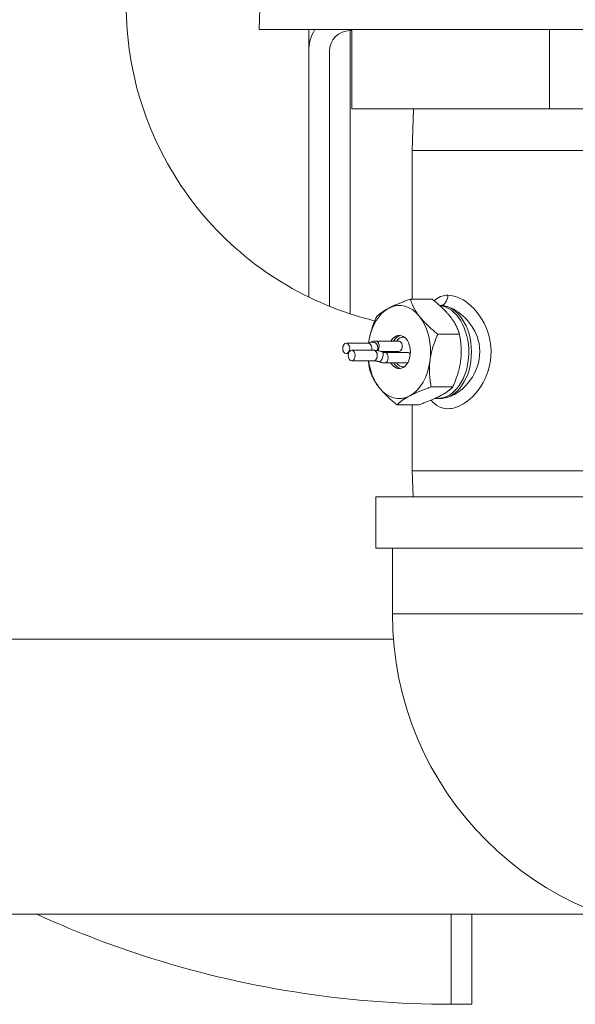
# Model space of a CAD drawing. Units: inches. Extents: x 48 to 275, y 16 to 135.
# Drawn here: x 147 to 150, y 25 to 31 of the extents above; entities that cross this region are included whole.
import ezdxf

# ---------------------------------------------------------------- set-up
doc = ezdxf.new("R2010")
doc.units = ezdxf.units.IN
doc.header["$MEASUREMENT"] = 0
doc.layers.add('Visible (ANSI)', color=7, linetype='Continuous', lineweight=13)
doc.layers.add('Visible Narrow (ANSI)', color=7, linetype='Continuous', lineweight=13)

msp = doc.modelspace()

# ---------------------------------------------------------------- linework, layer by layer
at = {"layer": 'Visible (ANSI)', "color": 7}
for p, q in [((148.1951945, 30.7211123), (148.1876699, 30.4803385)), ((151.6989211, 30.4803385), (148.1876699, 30.4803385)), ((148.4879763, 30.3488385), (148.4879763, 30.4803385)), ((148.7482955, 30.4738385), (148.7379763, 30.4738385)), ((148.7482955, 30.0003385), (148.7482955, 30.4803385)), ((149.9432955, 30.0003385), (149.9432955, 30.4803385)), ((148.4879763, 28.8648375), (148.4879763, 30.3488385)), ((148.6129763, 30.3488385), (148.6129763, 28.8092205)), ((148.7482955, 30.0003385), (149.9432955, 30.0003385)), ((149.121108, 30.0003385), (149.1132955, 29.7503385)), ((149.9432955, 30.0003385), (151.1382955, 30.0003385)), ((149.1132955, 29.7503385), (150.7732955, 29.7503385)), ((149.1132955, 29.7503385), (149.1132955, 28.8521978)), ((149.102172, 28.8521978), (149.2332971, 28.8521978)), ((149.2886263, 28.8133059), (149.2791108, 28.8137548)), ((149.0318462, 28.5991946), (148.8926093, 28.5991946)), ((149.267816, 28.6412286), (149.398941, 28.6412286)), ((148.7142361, 28.5861749), (148.8473775, 28.5861749)), ((148.8810709, 28.5432621), (148.7479294, 28.5432621)), ((148.7142361, 28.5231749), (148.7282019, 28.5231749)), ((148.8810709, 28.4802621), (148.7479294, 28.4802621)), ((149.0318462, 28.5361946), (148.9250518, 28.5361946)), ((149.0859845, 28.5302424), (148.9467476, 28.5302424)), ((149.0857088, 28.4672424), (148.9467476, 28.4672424)), ((149.2278746, 28.3222493), (149.3589996, 28.3222493)), ((149.2501746, 28.2522185), (149.2662894, 28.2522185)), ((149.2886263, 28.2531311), (149.2722712, 28.2523596)), ((149.0222893, 28.2142392), (149.1534143, 28.2142392)), ((149.1132955, 28.2142392), (149.1132955, 27.8160985)), ((149.1132955, 27.8160985), (150.7732955, 27.8160985)), ((149.1182292, 27.6582185), (149.1132955, 27.8160985)), ((148.8932955, 27.6582185), (150.9932955, 27.6582185)), ((148.8932955, 27.6582185), (148.8932955, 27.3482185)), ((148.8932955, 27.3482185), (150.9932955, 27.3482185)), ((148.9932955, 27.3482185), (148.9932955, 26.9514185)), ((145.6140046, 26.7982185), (148.9993754, 26.7982185)), ((133.0321836, 25.1382185), (150.2559972, 25.1382185)), ((149.3483844, 24.5943385), (149.4733907, 24.5943385))]:
    msp.add_line(p, q, dxfattribs=at)
for centre, radius, start, end in [((148.7379763, 30.3488385), 0.25, 148.26441281, 180), ((148.7379763, 30.3488385), 0.125, 90, 180), ((150.9264955, 26.9514185), 1.9332, 180, 270)]:
    msp.add_arc(centre, radius, start, end, dxfattribs=at)
for centre, major_axis, ratio, start_param, end_param in [((149.0352154, 28.5332185), (0, 0.281), 0.671922269, 0.339356932, 1.380992153), ((149.0352154, 28.5332185), (0, 0.281), 0.671922269, 5.575344688, 6.622542239), ((149.2662894, 28.5332185), (0, -0.281), 0.671922269, 0, 3.072400084), ((149.2826609, 28.5332185), (0, 0.280717), 0.671922269, 0, 0.019573418), ((149.2826609, 28.5332185), (0, 0.280717), 0.671922269, 3.141592654, 6.283185307), ((149.0352154, 28.5332185), (0, 0.281), 0.671922269, 4.528147136, 5.575344688), ((149.0352154, 28.5332185), (0, 0.1), 0.671922269, 2.291297029, 7.133480932), ((149.0318462, 28.5676946), (0, 0.0315), 0.671922269, 3.141592633, 6.283185307), ((149.0352154, 28.5332185), (0, -0.281), 0.671922269, 4.901979761, 5.575344688), ((149.0352154, 28.5332185), (0, 0.1), 0.671922269, 1.541030912, 1.600561742), ((149.0859845, 28.4987424), (0, 0.0315), 0.671922269, 5.439999394, 6.283185307), ((149.0352154, 28.5332185), (0, -0.281), 0.671922269, 0.339356932, 1.386554483), ((149.0352154, 28.5332185), (0, -0.281), 0.671922269, 5.575344688, 6.622542239), ((149.2826609, 28.5332185), (0, -0.280717), 0.671922269, 6.255840695, 6.283185307), ((149.4733907, 26.6303385), (0, -2.036), 0.000015958, 0.000018884, 0.748282512)]:
    msp.add_ellipse(centre, major_axis=major_axis, ratio=ratio, start_param=start_param, end_param=end_param, dxfattribs=at)
for centre in [(148.7142361, 28.5546749), (148.7479294, 28.5117621)]:
    msp.add_ellipse(centre, major_axis=(0, 0.0315), ratio=0.671922269, dxfattribs=at)
for points, knots in [([(147.3843844, 30.6303354), (147.3843847, 30.424666), (147.4169546, 30.2190299), (147.5440658, 29.8278236), (147.6385865, 29.6423167), (147.8803657, 29.3095368), (148.0275851, 29.1623177), (148.3603653, 28.9205391), (148.5458724, 28.8260186), (148.7893989, 28.7468921), (148.8379217, 28.7331661), (148.8869005, 28.721326)], [3.141594225, 3.141594225, 3.141594225, 3.141594225, 3.455753176, 3.455753176, 3.769912127, 3.769912127, 4.084071078, 4.084071078, 4.398230029, 4.398230029, 4.475199771, 4.475199771, 4.475199771, 4.475199771]), ([(148.8575287, 28.5876887), (148.8597185, 28.5894997), (148.8620134, 28.5910468), (148.8667397, 28.5937042), (148.8691729, 28.5947987), (148.8740024, 28.5965694), (148.8763999, 28.5972468), (148.8811317, 28.5982791), (148.883467, 28.5986341), (148.8880787, 28.599092), (148.8903555, 28.5991946), (148.8926093, 28.5991946)], [4.1934454625, 4.1934454625, 4.1934454625, 4.1934454625, 4.2942776605, 4.2942776605, 4.3988054905, 4.3988054905, 4.5033333204, 4.5033333204, 4.6078611504, 4.6078611504, 4.7123889804, 4.7123889804, 4.7123889804, 4.7123889804]), ([(148.8473775, 28.5861749), (148.8489945, 28.5861749), (148.8504489, 28.5862501), (148.8529798, 28.5865013), (148.8540558, 28.5866776), (148.8557895, 28.5870558), (148.8564463, 28.5872576), (148.8573347, 28.5875833), (148.8575653, 28.5877062), (148.8576203, 28.5877371), (148.8576235, 28.587739), (148.8576235, 28.587739)], [4.7123889804, 4.7123889804, 4.7123889804, 4.7123889804, 4.8169168104, 4.8169168104, 4.9214446403, 4.9214446403, 5.0259724703, 5.0259724703, 5.1305003003, 5.1305003003, 5.1449479271, 5.1449479271, 5.1449479271, 5.1449479271]), ([(148.9355773, 28.5327014), (148.9319068, 28.5340301), (148.9282286, 28.5352467), (148.9208779, 28.5374417), (148.9172056, 28.53842), (148.9098844, 28.5401235), (148.9062356, 28.5408487), (148.8989746, 28.5420286), (148.8953625, 28.5424833), (148.8881826, 28.5431), (148.8846149, 28.5432621), (148.8810709, 28.5432621)], [1.0481571769, 1.0481571769, 1.0481571769, 1.0481571769, 1.1526850069, 1.1526850069, 1.2572128369, 1.2572128369, 1.3617406669, 1.3617406669, 1.4662684968, 1.4662684968, 1.5707963268, 1.5707963268, 1.5707963268, 1.5707963268]), ([(148.9141334, 28.4734632), (148.9115561, 28.4743962), (148.909013, 28.4752358), (148.9040418, 28.4767203), (148.9016137, 28.477365), (148.8969214, 28.4784568), (148.8946573, 28.4789038), (148.8903443, 28.4796046), (148.8882955, 28.4798583), (148.8844672, 28.4801871), (148.8826878, 28.4802621), (148.8810709, 28.4802621)], [1.0481571769, 1.0481571769, 1.0481571769, 1.0481571769, 1.1526850069, 1.1526850069, 1.2572128369, 1.2572128369, 1.3617406669, 1.3617406669, 1.4662684968, 1.4662684968, 1.5707963268, 1.5707963268, 1.5707963268, 1.5707963268]), ([(148.9467476, 28.5302424), (148.9464209, 28.5302424), (148.9459783, 28.5302581), (148.9449021, 28.5303505), (148.9442685, 28.5304271), (148.942849, 28.5306578), (148.9420631, 28.5308117), (148.9403742, 28.5312047), (148.9394712, 28.5314436), (148.9375804, 28.5320082), (148.9365927, 28.5323338), (148.9355773, 28.5327014)], [1.5707963268, 1.5707963268, 1.5707963268, 1.5707963268, 1.6753241568, 1.6753241568, 1.7798519867, 1.7798519867, 1.8843798167, 1.8843798167, 1.9889076467, 1.9889076467, 2.0934354767, 2.0934354767, 2.0934354767, 2.0934354767]), ([(148.9467476, 28.4672424), (148.9444938, 28.4672424), (148.9422629, 28.4673452), (148.937835, 28.4677255), (148.9356381, 28.4680032), (148.9312707, 28.4687128), (148.9291001, 28.469145), (148.9247823, 28.4701497), (148.922635, 28.4707223), (148.9183649, 28.4719974), (148.916242, 28.4726999), (148.9141334, 28.4734632)], [1.5707963268, 1.5707963268, 1.5707963268, 1.5707963268, 1.6753241568, 1.6753241568, 1.7798519867, 1.7798519867, 1.8843798167, 1.8843798167, 1.9889076467, 1.9889076467, 2.0934354767, 2.0934354767, 2.0934354767, 2.0934354767]), ([(146.8444048, 25.1382185), (147.0523895, 25.0433936), (147.2657659, 24.9603962), (148.0843109, 24.6944351), (148.7162966, 24.5943385), (149.3483844, 24.5943385)], [4.2846210506, 4.2846210506, 4.2846210506, 4.2846210506, 4.3982300294, 4.3982300294, 4.7123889804, 4.7123889804, 4.7123889804, 4.7123889804])]:
    msp.add_open_spline(points, degree=3, knots=knots, dxfattribs=at)
for points, weights in [([(148.9723642, 28.7981928), (149.0200704, 28.8232566), (149.102172, 28.8521978)], [1, 1.06820292639, 1.05913324996]), ([(149.102172, 28.8521978), (149.119541, 28.7956688), (149.1579788, 28.7467132)], [1.05913324996, 1.06820292639, 1]), ([(149.3431342, 28.7467132), (149.3046964, 28.7956688), (149.2332971, 28.8521978)], [1, 1.06820292639, 1.05913324996]), ([(148.8965867, 28.7441877), (148.9246579, 28.7731289), (148.9723642, 28.7981928)], [1.05913324996, 1.06820292639, 1]), ([(148.8497958, 28.5862338), (148.8592327, 28.6595411), (148.8965867, 28.7441877)], [1.0013182845, 1.06811478795, 1.05913324996]), ([(149.1579788, 28.7467132), (149.1964166, 28.6977576), (149.267816, 28.6412286)], [1, 1.06820292639, 1.05913324996]), ([(149.398941, 28.6412286), (149.381572, 28.6977576), (149.3431342, 28.7467132)], [1.05913324996, 1.06820292639, 1]), ([(149.267816, 28.6412286), (149.2300985, 28.5557584), (149.2208301, 28.4817389)], [1.05913324996, 1.06820292639, 1]), ([(149.4059855, 28.4817389), (149.4152539, 28.5557584), (149.398941, 28.6412286)], [1, 1.06820292639, 1.05913324996]), ([(148.8566453, 28.4252084), (148.8511892, 28.4537951), (148.8485867, 28.4802621)], [1.05913324996, 1.0621495393, 1.05661933544]), ([(149.2208301, 28.4817389), (149.2115616, 28.4077195), (149.2278746, 28.3222493)], [1, 1.06820292639, 1.05913324996]), ([(149.3589996, 28.3222493), (149.3967171, 28.4077195), (149.4059855, 28.4817389)], [1.05913324996, 1.06820292639, 1]), ([(148.9124521, 28.3197238), (148.8740143, 28.3686794), (148.8566453, 28.4252084)], [1, 1.06820292639, 1.05913324996]), ([(149.0222893, 28.2142392), (148.9508899, 28.2707682), (148.9124521, 28.3197238)], [1.05913324996, 1.06820292639, 1]), ([(149.2278746, 28.3222493), (149.145773, 28.2933081), (149.0980667, 28.2682442)], [1.05913324996, 1.06820292639, 1]), ([(149.2832221, 28.2682442), (149.3309284, 28.2933081), (149.3589996, 28.3222493)], [1, 1.06820292639, 1.05913324996]), ([(149.0980667, 28.2682442), (149.0503605, 28.2431804), (149.0222893, 28.2142392)], [1, 1.06820292639, 1.05913324996]), ([(149.1534143, 28.2142392), (149.2355159, 28.2431804), (149.2832221, 28.2682442)], [1.05913324996, 1.06820292639, 1])]:
    msp.add_rational_spline(points, weights, degree=2, dxfattribs=at)
at = {"layer": 'Visible Narrow (ANSI)', "color": 7}
for p, q in [((148.7379763, 28.7636039), (148.7379763, 30.4738385)), ((148.9932955, 26.9514185), (150.8932955, 26.9514185))]:
    msp.add_line(p, q, dxfattribs=at)
for centre, major_axis, ratio, start_param, end_param in [((149.2827529, 28.8759355), (-0.0000368, -0.062), 0.740518527, 0.000440032, 1.571236297), ((148.8775321, 28.5633547), (0.0202437, -0.0241338), 0.863106316, 0.134532495, 3.129924504), ((148.8926093, 28.5676946), (0, 0.0315), 0.671922269, 3.71286028, 6.283185307), ((149.0515091, 28.5332185), (0, 0.1), 0.671922269, 0.121545792, 0.850295625), ((149.0589153, 28.5332185), (0, 0.09), 0.671922269, 6.17969149, 7.03116014), ((148.8473775, 28.5546749), (0, 0.0315), 0.671922269, 4.341641076, 6.283185307), ((148.8810709, 28.5117621), (0, 0.0315), 0.671922269, 3.141592654, 6.283185307), ((148.9248554, 28.5030823), (0.0107219, 0.0296191), 0.301341452, 3.141592654, 6.283185307), ((148.9467476, 28.4987424), (0, 0.0315), 0.671922269, 3.141592654, 6.283185307), ((149.0515091, 28.5332185), (0, -0.1), 0.671922269, 4.682623565, 4.742154396), ((149.0589153, 28.5332185), (0, 0.09), 0.671922269, 1.537722497, 1.603870156), ((149.0515091, 28.5332185), (0, -0.1), 0.671922269, 5.432889683, 6.161639515), ((149.0589153, 28.5332185), (0, -0.09), 0.671922269, 5.535210475, 6.386679125), ((149.3483844, 26.6303385), (0, -2.036), 0.000015958, 0.000018884, 0.748282512)]:
    msp.add_ellipse(centre, major_axis=major_axis, ratio=ratio, start_param=start_param, end_param=end_param, dxfattribs=at)
for points, knots in [([(149.2278877, 28.2426382), (149.2415687, 28.2249175), (149.2575523, 28.2112417), (149.2918716, 28.1945326), (149.3098052, 28.1905015), (149.3285795, 28.1905015), (149.3586745, 28.1905015), (149.3918226, 28.2009255), (149.4748397, 28.2515982), (149.523241, 28.3056321), (149.5852061, 28.4390107), (149.5973813, 28.5198814), (149.5638746, 28.7220298), (149.4743809, 28.8301893), (149.3676645, 28.8718383), (149.3474294, 28.8759235), (149.3286651, 28.8759355)], [-5.976513051, -5.976513051, -5.976513051, -5.976513051, -5.719138797, -5.719138797, -5.490323135, -5.490323135, -5.490323135, -5.123533704, -5.123533704, -4.542035035, -4.542035035, -3.960536366, -3.960536366, -2.974248829, -2.974248829, -2.745161568, -2.745161568, -2.745161568, -2.745161568]), ([(149.2827363, 28.8139355), (149.2999754, 28.8135263), (149.3172805, 28.8105796), (149.4133004, 28.7764651), (149.4973789, 28.6878724), (149.5288957, 28.5222942), (149.5173641, 28.4560536), (149.4593909, 28.3468041), (149.4143756, 28.3025453), (149.3388874, 28.2610397), (149.3091529, 28.2525015), (149.2826609, 28.2525015)], [2.745161568, 2.745161568, 2.745161568, 2.745161568, 2.974248829, 2.974248829, 3.960536366, 3.960536366, 4.542035035, 4.542035035, 5.123533704, 5.123533704, 5.490323135, 5.490323135, 5.490323135, 5.490323135])]:
    msp.add_open_spline(points, degree=3, knots=knots, dxfattribs=at)
for points in [[(149.3286651, 28.8759355), (149.2970909, 28.8759557), (149.2690807, 28.8640453), (149.2457465, 28.8424871)], [(149.2826609, 28.8139355), (149.283693, 28.8132593), (149.2837174, 28.8132597), (149.2827363, 28.8139355)]]:
    msp.add_open_spline(points, degree=3, dxfattribs=at)

doc.saveas('drawing.dxf')
